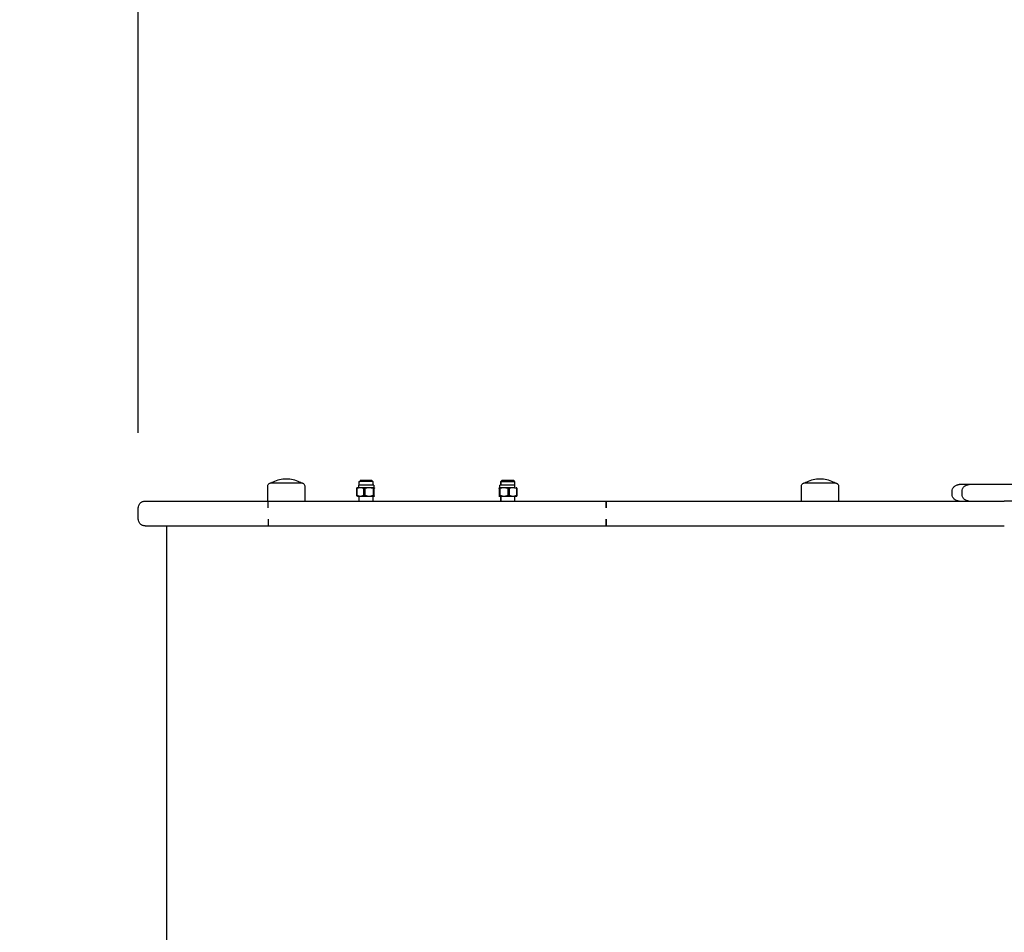
# Model space of a CAD drawing. Units: millimetres. Extents: x -5 to 14.3, y 1.9 to 19.6.
# Drawn here: x 4.2 to 4.9, y 6 to 6.7 of the extents above; entities that cross this region are included whole.
import ezdxf

# ---------------------------------------------------------------- set-up
doc = ezdxf.new("R2010")
doc.units = ezdxf.units.MM
doc.layers.add('DIASTASEIS', color=253, linetype='Continuous', lineweight=5)
doc.layers.add('Make2D$Visible$Curves', color=7, linetype='Continuous', true_color=0x000000)
doc.styles.get("Standard").update_dxf_attribs({"font": 'ARIALN.TTF'})
doc.dimstyles.new('STANDARD_ACAD', dxfattribs={"dimtxt": 0.18, "dimasz": 0.15, "dimexe": 0.18, "dimexo": 0.0625, "dimgap": 0.09, "dimtad": 0, "dimtih": 1, "dimtoh": 1, "dimzin": 0, "dimdsep": 46, "dimtxsty": 'Standard', "dimblk": 'OBLIQUE', "dimcen": 0.09, "dimadec": 0, "dimazin": 0, "dimtfac": 1, "dimtofl": 0, "dimtmove": 0, "dimatfit": 3, "dimfxl": 1, "dimtolj": 1, "dimtzin": 0, "dimarcsym": 0})

# ---------------------------------------------------------------- blocks, each defined once
blk = doc.blocks.new('_Oblique')
at = {"color": 0, "linetype": 'ByBlock', "lineweight": -2, "transparency": 16777216}
blk.add_line((-0.5, -0.5), (0.5, 0.5), dxfattribs=at)
blk = doc.blocks.new('*D11')
at = {"layer": 'Defpoints', "color": 0}
for p in [(9.07861, 9.45086), (1.60854, 3.92443), (10.26297, 3.92443)]:
    blk.add_point(p, dxfattribs=at)
at = {"layer": 'DIASTASEIS', "color": 0, "lineweight": -2}
for p, q in [((9.01611, 9.45086), (1.42854, 9.45086)), ((1.60854, 9.45086), (1.60854, 6.86955)), ((1.60854, 3.92443), (1.60854, 6.50574)), ((10.20047, 3.92443), (1.42854, 3.92443))]:
    blk.add_line(p, q, dxfattribs=at)
at = {"layer": 'DIASTASEIS', "color": 0, "linetype": 'ByBlock', "lineweight": -2, "xscale": 0.15, "yscale": 0.15, "zscale": 0.15}
for p, rotation in [((1.60854, 9.45086), 90), ((1.60854, 3.92443), 270)]:
    blk.add_blockref('_Oblique', p, dxfattribs=dict(at, rotation=rotation))
at = {"layer": 'DIASTASEIS', "color": 0, "insert": (1.60854, 6.68765), "char_height": 0.18, "attachment_point": 5}
blk.add_mtext('\\A1;\\A1;5.50', dxfattribs=at)
blk = doc.blocks.new('*D12')
at = {"layer": 'Defpoints', "color": 0}
for p in [(12.73144, 11.40877), (12.73144, 6.43147), (4.27346, 6.34346)]:
    blk.add_point(p, dxfattribs=at)
at = {"layer": 'DIASTASEIS', "color": 0, "lineweight": -2}
for p, q in [((4.27346, 6.40596), (4.27346, 11.58877)), ((12.73144, 6.49397), (12.73144, 11.58877)), ((4.27346, 11.40877), (8.22097, 11.40877)), ((12.73144, 11.40877), (8.78393, 11.40877))]:
    blk.add_line(p, q, dxfattribs=at)
at = {"layer": 'DIASTASEIS', "color": 0, "linetype": 'ByBlock', "lineweight": -2, "xscale": 0.15, "yscale": 0.15, "zscale": 0.15, "rotation": 180}
blk.add_blockref('_Oblique', (4.27346, 11.40877), dxfattribs=at)
at = {"layer": 'DIASTASEIS', "color": 0, "linetype": 'ByBlock', "lineweight": -2, "xscale": 0.15, "yscale": 0.15, "zscale": 0.15}
blk.add_blockref('_Oblique', (12.73144, 11.40877), dxfattribs=at)
at = {"layer": 'DIASTASEIS', "color": 0, "insert": (8.50245, 11.40877), "char_height": 0.18, "attachment_point": 5}
blk.add_mtext('\\A1;\\A1;8.50', dxfattribs=at)
blk = doc.blocks.new('*D15')
at = {"layer": 'Defpoints', "color": 0}
for p in [(14.23144, 12.3623), (2.27346, 6.05346), (14.23144, 6.05346)]:
    blk.add_point(p, dxfattribs=at)
at = {"layer": 'DIASTASEIS', "color": 0, "lineweight": -2}
for p, q in [((2.27346, 6.11596), (2.27346, 12.5423)), ((14.23144, 6.11596), (14.23144, 12.5423)), ((2.27346, 12.3623), (7.92057, 12.3623)), ((14.23144, 12.3623), (8.58433, 12.3623))]:
    blk.add_line(p, q, dxfattribs=at)
at = {"layer": 'DIASTASEIS', "color": 0, "linetype": 'ByBlock', "lineweight": -2, "xscale": 0.15, "yscale": 0.15, "zscale": 0.15, "rotation": 180}
blk.add_blockref('_Oblique', (2.27346, 12.3623), dxfattribs=at)
at = {"layer": 'DIASTASEIS', "color": 0, "linetype": 'ByBlock', "lineweight": -2, "xscale": 0.15, "yscale": 0.15, "zscale": 0.15}
blk.add_blockref('_Oblique', (14.23144, 12.3623), dxfattribs=at)
at = {"layer": 'DIASTASEIS', "color": 0, "insert": (8.25245, 12.3623), "char_height": 0.18, "attachment_point": 5}
blk.add_mtext('\\A1;\\A1;12.00', dxfattribs=at)
blk = doc.blocks.new('*D16')
at = {"layer": 'Defpoints', "color": 0}
for p in [(9.66559, 10.93883), (0.7995, 1.92623), (10.55697, 1.92623)]:
    blk.add_point(p, dxfattribs=at)
at = {"layer": 'DIASTASEIS', "color": 0, "lineweight": -2}
for p, q in [((9.60309, 10.93883), (0.6195, 10.93883)), ((0.7995, 10.93883), (0.7995, 6.61443)), ((0.7995, 1.92623), (0.7995, 6.25063)), ((10.49447, 1.92623), (0.6195, 1.92623))]:
    blk.add_line(p, q, dxfattribs=at)
at = {"layer": 'DIASTASEIS', "color": 0, "linetype": 'ByBlock', "lineweight": -2, "xscale": 0.15, "yscale": 0.15, "zscale": 0.15}
for p, rotation in [((0.7995, 10.93883), 90), ((0.7995, 1.92623), 270)]:
    blk.add_blockref('_Oblique', p, dxfattribs=dict(at, rotation=rotation))
at = {"layer": 'DIASTASEIS', "color": 0, "insert": (0.7995, 6.43253), "char_height": 0.18, "attachment_point": 5}
blk.add_mtext('\\A1;\\A1;9.00', dxfattribs=at)
blk = doc.blocks.new('KATOPSH_S140A')
at = {"layer": 'Make2D$Visible$Curves', "color": 0, "lineweight": -3}
for points, knots in [([(5.4714, 29.32618), (5.4714, 29.3265), (5.47146, 29.32681), (5.47171, 29.32742), (5.47189, 29.32771), (5.47214, 29.32795), (5.47238, 29.32819), (5.47267, 29.32838), (5.47313, 29.32857), (5.47329, 29.32861), (5.4735, 29.32865), (5.47355, 29.32866), (5.47365, 29.32867), (5.4737, 29.32868), (5.47378, 29.32868), (5.4738, 29.32868), (5.47384, 29.32868), (5.47385, 29.32868), (5.47387, 29.32868), (5.47388, 29.32868), (5.47389, 29.32868), (5.47389, 29.32868), (5.4739, 29.32868), (5.4739, 29.32868), (5.4739, 29.32868), (5.4739, 29.32868), (5.4739, 29.32868)], [0, 0, 0, 0, 0.948423, 0.948423, 1.976198, 1.976198, 1.976198, 3.005855, 3.005855, 3.493227, 3.493227, 3.649603, 3.649603, 3.802685, 3.802685, 3.87749, 3.87749, 3.91489, 3.91489, 3.933592, 3.933592, 3.942943, 3.942943, 3.947618, 3.947618, 3.947618, 3.947618, 3.947618, 3.947618]), ([(5.4739, 29.32868), (5.47443, 29.329), (5.47497, 29.32928), (5.47553, 29.32955), (5.47697, 29.33024), (5.47848, 29.33077), (5.48164, 29.3315), (5.48327, 29.33168), (5.4849, 29.33168)], [22.512547, 22.512547, 22.512547, 22.512547, 24.353256, 24.353256, 24.353256, 29.156429, 29.156429, 34.073209, 34.073209, 34.073209, 34.073209]), ([(5.4849, 29.33168), (5.48654, 29.33168), (5.48817, 29.3315), (5.49133, 29.33077), (5.49284, 29.33024), (5.49428, 29.32955), (5.49484, 29.32928), (5.49538, 29.329), (5.4959, 29.32868)], [34.073209, 34.073209, 34.073209, 34.073209, 38.98999, 38.98999, 43.793163, 43.793163, 43.793163, 45.633871, 45.633871, 45.633871, 45.633871]), ([(5.4959, 29.32868), (5.4959, 29.32868), (5.49591, 29.32868), (5.49591, 29.32868), (5.49591, 29.32868), (5.49592, 29.32868), (5.49592, 29.32868), (5.49593, 29.32868), (5.49594, 29.32868), (5.49595, 29.32868), (5.49597, 29.32868), (5.496, 29.32868), (5.49603, 29.32868), (5.4961, 29.32868), (5.49615, 29.32867), (5.49626, 29.32866), (5.49631, 29.32865), (5.49652, 29.32861), (5.49667, 29.32857), (5.49714, 29.32838), (5.49743, 29.32819), (5.49767, 29.32795), (5.49791, 29.32771), (5.4981, 29.32742), (5.49834, 29.32681), (5.4984, 29.3265), (5.4984, 29.32618)], [0, 0, 0, 0, 0, 0, 0.004675, 0.004675, 0.014025, 0.014025, 0.032725, 0.032725, 0.070124, 0.070124, 0.144928, 0.144928, 0.298011, 0.298011, 0.454387, 0.454387, 0.94176, 0.94176, 1.971421, 1.971421, 1.971421, 2.999195, 2.999195, 3.947618, 3.947618, 3.947618, 3.947618]), ([(5.85892, 29.32618), (5.85892, 29.3265), (5.85898, 29.32681), (5.85922, 29.32742), (5.85941, 29.32771), (5.85965, 29.32795), (5.85989, 29.32819), (5.86018, 29.32838), (5.86065, 29.32857), (5.8608, 29.32861), (5.86101, 29.32865), (5.86107, 29.32866), (5.86117, 29.32867), (5.86122, 29.32868), (5.86129, 29.32868), (5.86132, 29.32868), (5.86136, 29.32868), (5.86137, 29.32868), (5.86139, 29.32868), (5.86139, 29.32868), (5.8614, 29.32868), (5.86141, 29.32868), (5.86141, 29.32868), (5.86142, 29.32868), (5.86142, 29.32868)], [0, 0, 0, 0, 0.948423, 0.948423, 1.976198, 1.976198, 1.976198, 3.008303, 3.008303, 3.496833, 3.496833, 3.653581, 3.653581, 3.807027, 3.807027, 3.882009, 3.882009, 3.919499, 3.919499, 3.938245, 3.938245, 3.947618, 3.947618, 3.947618, 3.947618, 3.947618, 3.947618]), ([(5.86142, 29.32868), (5.86195, 29.329), (5.86249, 29.32928), (5.86304, 29.32955), (5.86448, 29.33024), (5.86599, 29.33077), (5.86915, 29.3315), (5.87078, 29.33168), (5.87242, 29.33168)], [22.512547, 22.512547, 22.512547, 22.512547, 24.353256, 24.353256, 24.353256, 29.156429, 29.156429, 34.073209, 34.073209, 34.073209, 34.073209]), ([(5.87242, 29.33168), (5.87406, 29.33168), (5.87569, 29.3315), (5.87884, 29.33077), (5.88036, 29.33024), (5.8818, 29.32955), (5.88235, 29.32928), (5.88289, 29.329), (5.88342, 29.32868)], [34.073209, 34.073209, 34.073209, 34.073209, 38.98999, 38.98999, 43.793163, 43.793163, 43.793163, 45.633871, 45.633871, 45.633871, 45.633871]), ([(5.88342, 29.32868), (5.88347, 29.32868), (5.88352, 29.32868), (5.88357, 29.32868), (5.88362, 29.32868), (5.88367, 29.32867), (5.88372, 29.32867), (5.88377, 29.32866), (5.88382, 29.32865), (5.88387, 29.32864), (5.88392, 29.32863), (5.88398, 29.32862), (5.88403, 29.32861), (5.88408, 29.32859), (5.88413, 29.32858), (5.88418, 29.32856), (5.88424, 29.32855), (5.88429, 29.32853), (5.88434, 29.32851), (5.88439, 29.32849), (5.88444, 29.32846), (5.88449, 29.32844), (5.88454, 29.32842), (5.88459, 29.32839), (5.88464, 29.32836), (5.88469, 29.32834), (5.88474, 29.32831), (5.88479, 29.32828), (5.88483, 29.32824), (5.88488, 29.32821), (5.88493, 29.32818), (5.88497, 29.32814), (5.88502, 29.32811), (5.88506, 29.32807), (5.8851, 29.32803), (5.88514, 29.32799), (5.88519, 29.32795), (5.88543, 29.32771), (5.88562, 29.32742), (5.88586, 29.32681), (5.88592, 29.3265), (5.88592, 29.32618)], [0, 0, 0, 0, 1, 1, 1, 2, 2, 2, 3, 3, 3, 4, 4, 4, 5, 5, 5, 6, 6, 6, 7, 7, 7, 8, 8, 8, 9, 9, 9, 10, 10, 10, 11, 11, 11, 12, 12, 12, 13.027774, 13.027774, 13.976198, 13.976198, 13.976198, 13.976198]), ([(5.9684, 29.32248), (5.9684, 29.32311), (5.96851, 29.32374), (5.969, 29.32496), (5.96938, 29.32554), (5.96986, 29.32602), (5.97034, 29.3265), (5.97092, 29.32688), (5.97186, 29.32725), (5.97217, 29.32734), (5.97259, 29.32742), (5.97269, 29.32744), (5.97289, 29.32746), (5.973, 29.32747), (5.97315, 29.32748), (5.9732, 29.32748), (5.97327, 29.32748), (5.9733, 29.32748), (5.97333, 29.32748), (5.97335, 29.32748), (5.97336, 29.32748), (5.97337, 29.32748), (5.97338, 29.32748), (5.97339, 29.32748), (5.9734, 29.32748)], [0, 0, 0, 0, 1.896846, 1.896846, 3.952395, 3.952395, 3.952395, 6.009271, 6.009271, 6.982861, 6.982861, 7.295242, 7.295242, 7.601044, 7.601044, 7.750475, 7.750475, 7.825189, 7.825189, 7.862547, 7.862547, 7.881227, 7.881227, 7.895236, 7.895236, 7.895236, 7.895236]), ([(5.97562, 29.32248), (5.97562, 29.32311), (5.97574, 29.32374), (5.97622, 29.32496), (5.9766, 29.32554), (5.97708, 29.32602), (5.97757, 29.3265), (5.97814, 29.32688), (5.97908, 29.32725), (5.97939, 29.32734), (5.97981, 29.32742), (5.97991, 29.32744), (5.98012, 29.32746), (5.98022, 29.32747), (5.98037, 29.32748), (5.98042, 29.32748), (5.98049, 29.32748), (5.98052, 29.32748), (5.98056, 29.32748), (5.98057, 29.32748), (5.98059, 29.32748), (5.98059, 29.32748), (5.9806, 29.32748), (5.98061, 29.32748), (5.98061, 29.32748), (5.98061, 29.32748), (5.98061, 29.32748), (5.98062, 29.32748), (5.98062, 29.32748)], [0, 0, 0, 0, 1.896846, 1.896846, 3.952395, 3.952395, 3.952395, 6.009271, 6.009271, 6.982861, 6.982861, 7.295242, 7.295242, 7.601044, 7.601044, 7.750476, 7.750476, 7.825189, 7.825189, 7.862547, 7.862547, 7.881227, 7.881227, 7.890566, 7.890566, 7.892123, 7.89368, 7.895236, 7.895236, 7.895236, 7.895236]), ([(5.54796, 29.3247), (5.54768, 29.32477), (5.54739, 29.32484), (5.54681, 29.32495), (5.54652, 29.325), (5.54623, 29.32503)], [0, 0, 0, 0, 0.938928, 0.938928, 1.877857, 1.877857, 1.877857, 1.877857]), ([(5.64583, 29.3247), (5.64555, 29.32477), (5.64528, 29.32484), (5.64472, 29.32495), (5.64443, 29.325), (5.64415, 29.32503)], [0, 0, 0, 0, 0.938928, 0.938928, 1.877857, 1.877857, 1.877857, 1.877857]), ([(5.9734, 29.31548), (5.9734, 29.31548), (5.97339, 29.31548), (5.97338, 29.31548), (5.97338, 29.31548), (5.97337, 29.31548), (5.97336, 29.31548), (5.97335, 29.31548), (5.97333, 29.31548), (5.9733, 29.31549), (5.97327, 29.31549), (5.9732, 29.31549), (5.97315, 29.31549), (5.973, 29.3155), (5.97289, 29.31551), (5.97269, 29.31553), (5.97259, 29.31555), (5.97217, 29.31563), (5.97186, 29.31572), (5.97092, 29.31609), (5.97034, 29.31647), (5.96986, 29.31695), (5.96938, 29.31743), (5.969, 29.31801), (5.96851, 29.31923), (5.9684, 29.31985), (5.9684, 29.32048)], [0, 0, 0, 0, 0.00002, 0.00002, 0.00937, 0.00937, 0.028069, 0.028069, 0.065469, 0.065469, 0.140267, 0.140267, 0.289875, 0.289875, 0.596039, 0.596039, 0.90879, 0.90879, 1.883531, 1.883531, 3.942841, 3.942841, 3.942841, 5.99839, 5.99839, 7.895236, 7.895236, 7.895236, 7.895236]), ([(5.98062, 29.31548), (5.98062, 29.31548), (5.9806, 29.31548), (5.98059, 29.31548), (5.98059, 29.31548), (5.98057, 29.31548), (5.98056, 29.31548), (5.98052, 29.31549), (5.98049, 29.31549), (5.98042, 29.31549), (5.98037, 29.31549), (5.98022, 29.3155), (5.98012, 29.31551), (5.97991, 29.31553), (5.97981, 29.31555), (5.97939, 29.31563), (5.97908, 29.31572), (5.97814, 29.31609), (5.97757, 29.31647), (5.97708, 29.31695), (5.9766, 29.31743), (5.97622, 29.31801), (5.97574, 29.31923), (5.97562, 29.31985), (5.97562, 29.32048)], [0, 0, 0, 0, 0.000001, 0.000001, 0.018745, 0.018745, 0.056234, 0.056234, 0.13121, 0.13121, 0.281175, 0.281175, 0.588068, 0.588068, 0.901563, 0.901563, 1.878626, 1.878626, 3.942841, 3.942841, 3.942841, 5.99839, 5.99839, 7.895236, 7.895236, 7.895236, 7.895236]), ([(5.37739, 29.31048), (5.37739, 29.31111), (5.37751, 29.31174), (5.378, 29.31296), (5.37837, 29.31354), (5.37886, 29.31402), (5.37934, 29.3145), (5.37992, 29.31488), (5.38085, 29.31525), (5.38116, 29.31534), (5.38159, 29.31542), (5.38169, 29.31544), (5.38189, 29.31546), (5.38199, 29.31547), (5.38214, 29.31548), (5.38219, 29.31548), (5.38227, 29.31548), (5.38229, 29.31548), (5.38233, 29.31548), (5.38234, 29.31548), (5.38236, 29.31548), (5.38237, 29.31548), (5.38238, 29.31548), (5.38239, 29.31548), (5.38239, 29.31548)], [0, 0, 0, 0, 1.896846, 1.896846, 3.952395, 3.952395, 3.952395, 6.009271, 6.009271, 6.982861, 6.982861, 7.295242, 7.295242, 7.601044, 7.601044, 7.750475, 7.750475, 7.825189, 7.825189, 7.862547, 7.862547, 7.881227, 7.881227, 7.895236, 7.895236, 7.895236, 7.895236]), ([(5.47172, 29.31048), (5.47172, 29.31063), (5.47172, 29.31078), (5.47172, 29.31109), (5.47172, 29.31124), (5.47172, 29.31155), (5.47172, 29.3117), (5.47172, 29.31194), (5.47172, 29.31202), (5.47172, 29.31217), (5.47173, 29.31225), (5.47173, 29.3124), (5.47173, 29.31248), (5.47173, 29.31263), (5.47173, 29.31271), (5.47173, 29.31286), (5.47173, 29.31293), (5.47173, 29.31308), (5.47173, 29.31315), (5.47173, 29.31329), (5.47173, 29.31336), (5.47173, 29.3135), (5.47173, 29.31357), (5.47173, 29.3137), (5.47173, 29.31377), (5.47173, 29.3139), (5.47173, 29.31396), (5.47173, 29.31408), (5.47173, 29.31414), (5.47174, 29.31426), (5.47174, 29.31431), (5.47174, 29.31442), (5.47174, 29.31447), (5.47174, 29.31457), (5.47174, 29.31462), (5.47174, 29.31472), (5.47174, 29.31476), (5.47174, 29.31485), (5.47174, 29.31489), (5.47174, 29.31496), (5.47174, 29.315), (5.47174, 29.31507), (5.47175, 29.3151), (5.47175, 29.31516), (5.47175, 29.31519), (5.47175, 29.31524), (5.47175, 29.31527), (5.47175, 29.31534), (5.47175, 29.31537), (5.47175, 29.31543), (5.47176, 29.31545), (5.47176, 29.31548), (5.47176, 29.31548), (5.47176, 29.31548)], [0, 0, 0, 0, 0.490247, 0.490247, 0.980494, 0.980494, 1.470741, 1.470741, 1.715865, 1.715865, 1.960989, 1.960989, 2.206112, 2.206112, 2.451236, 2.451236, 2.696359, 2.696359, 2.941483, 2.941483, 3.186607, 3.186607, 3.43173, 3.43173, 3.676854, 3.676854, 3.921977, 3.921977, 4.167101, 4.167101, 4.412224, 4.412224, 4.657348, 4.657348, 4.902472, 4.902472, 5.147595, 5.147595, 5.392719, 5.392719, 5.637842, 5.637842, 5.882966, 5.882966, 6.128089, 6.128089, 6.373213, 6.373213, 6.86346, 6.86346, 7.353707, 7.353707, 7.843954, 7.843954, 7.843954, 7.843954]), ([(5.71719, 29.31048), (5.71719, 29.31075), (5.71719, 29.31131), (5.71719, 29.31214), (5.71719, 29.31295), (5.7172, 29.3137), (5.7172, 29.31435), (5.71721, 29.31487), (5.71721, 29.31523), (5.71722, 29.31544), (5.71722, 29.31548), (5.71722, 29.31548)], [0, 0, 0, 0, 0.809438, 1.663253, 2.551853, 3.462713, 4.381242, 5.292102, 6.180702, 7.034517, 7.843954, 7.843954, 7.843954, 7.843954]), ([(5.71722, 29.31548), (5.71722, 29.31548), (5.71722, 29.31548), (5.71722, 29.31545), (5.71722, 29.31543), (5.71722, 29.31537), (5.71721, 29.31534), (5.71721, 29.31527), (5.71721, 29.31524), (5.71721, 29.31519), (5.71721, 29.31516), (5.71721, 29.3151), (5.71721, 29.31507), (5.71721, 29.315), (5.71721, 29.31496), (5.71721, 29.31489), (5.71721, 29.31485), (5.71721, 29.31476), (5.7172, 29.31472), (5.7172, 29.31462), (5.7172, 29.31457), (5.7172, 29.31447), (5.7172, 29.31442), (5.7172, 29.31431), (5.7172, 29.31426), (5.7172, 29.31414), (5.7172, 29.31408), (5.7172, 29.31396), (5.7172, 29.3139), (5.7172, 29.31377), (5.7172, 29.3137), (5.7172, 29.31357), (5.7172, 29.3135), (5.71719, 29.31336), (5.71719, 29.31329), (5.71719, 29.31315), (5.71719, 29.31308), (5.71719, 29.31293), (5.71719, 29.31286), (5.71719, 29.31271), (5.71719, 29.31263), (5.71719, 29.31248), (5.71719, 29.3124), (5.71719, 29.31225), (5.71719, 29.31217), (5.71719, 29.31202), (5.71719, 29.31194), (5.71719, 29.3117), (5.71719, 29.31155), (5.71719, 29.31124), (5.71719, 29.31109), (5.71719, 29.31078), (5.71719, 29.31063), (5.71719, 29.31048)], [-7.843954, -7.843954, -7.843954, -7.843954, -7.353707, -7.353707, -6.863459, -6.863459, -6.373212, -6.373212, -6.128089, -6.128089, -5.882965, -5.882965, -5.637842, -5.637842, -5.392718, -5.392718, -5.147595, -5.147595, -4.902471, -4.902471, -4.657348, -4.657348, -4.412224, -4.412224, -4.1671, -4.1671, -3.921977, -3.921977, -3.676853, -3.676853, -3.43173, -3.43173, -3.186606, -3.186606, -2.941483, -2.941483, -2.696359, -2.696359, -2.451236, -2.451236, -2.206112, -2.206112, -1.960988, -1.960988, -1.715865, -1.715865, -1.470741, -1.470741, -0.980494, -0.980494, -0.490247, -0.490247, 0, 0, 0, 0]), ([(5.38239, 29.29748), (5.38239, 29.29748), (5.38237, 29.29748), (5.38237, 29.29748), (5.38236, 29.29748), (5.38234, 29.29748), (5.38233, 29.29748), (5.38229, 29.29749), (5.38227, 29.29749), (5.38219, 29.29749), (5.38214, 29.29749), (5.38199, 29.2975), (5.38189, 29.29751), (5.38169, 29.29753), (5.38159, 29.29755), (5.38116, 29.29763), (5.38085, 29.29772), (5.37992, 29.29809), (5.37934, 29.29847), (5.37886, 29.29895), (5.37837, 29.29943), (5.378, 29.30001), (5.37751, 29.30123), (5.37739, 29.30185), (5.37739, 29.30248)], [0, 0, 0, 0, 0.000001, 0.000001, 0.018745, 0.018745, 0.056234, 0.056234, 0.13121, 0.13121, 0.281174, 0.281174, 0.588068, 0.588068, 0.901563, 0.901563, 1.878626, 1.878626, 3.942841, 3.942841, 3.942841, 5.99839, 5.99839, 7.895236, 7.895236, 7.895236, 7.895236]), ([(5.47172, 29.30248), (5.47172, 29.30234), (5.47172, 29.30219), (5.47172, 29.30188), (5.47172, 29.30173), (5.47172, 29.30142), (5.47172, 29.30126), (5.47172, 29.30103), (5.47172, 29.30095), (5.47172, 29.3008), (5.47173, 29.30072), (5.47173, 29.30057), (5.47173, 29.30049), (5.47173, 29.30034), (5.47173, 29.30026), (5.47173, 29.30011), (5.47173, 29.30004), (5.47173, 29.29989), (5.47173, 29.29982), (5.47173, 29.29968), (5.47173, 29.29961), (5.47173, 29.29947), (5.47173, 29.2994), (5.47173, 29.29927), (5.47173, 29.2992), (5.47173, 29.29907), (5.47173, 29.29901), (5.47173, 29.29889), (5.47173, 29.29883), (5.47174, 29.29871), (5.47174, 29.29866), (5.47174, 29.29855), (5.47174, 29.2985), (5.47174, 29.29839), (5.47174, 29.29835), (5.47174, 29.29825), (5.47174, 29.29821), (5.47174, 29.29812), (5.47174, 29.29808), (5.47174, 29.298), (5.47174, 29.29797), (5.47174, 29.2979), (5.47175, 29.29787), (5.47175, 29.2978), (5.47175, 29.29778), (5.47175, 29.29772), (5.47175, 29.2977), (5.47175, 29.29763), (5.47175, 29.2976), (5.47175, 29.29756), (5.47175, 29.29756), (5.47175, 29.29755)], [0, 0, 0, 0, 0.490247, 0.490247, 0.980494, 0.980494, 1.470741, 1.470741, 1.715865, 1.715865, 1.960989, 1.960989, 2.206112, 2.206112, 2.451236, 2.451236, 2.696359, 2.696359, 2.941483, 2.941483, 3.186607, 3.186607, 3.43173, 3.43173, 3.676854, 3.676854, 3.921977, 3.921977, 4.167101, 4.167101, 4.412224, 4.412224, 4.657348, 4.657348, 4.902472, 4.902472, 5.147595, 5.147595, 5.392719, 5.392719, 5.637842, 5.637842, 5.882966, 5.882966, 6.128089, 6.128089, 6.373213, 6.373213, 6.86346, 6.86346, 6.97238, 6.97238, 6.97238, 6.97238]), ([(5.71719, 29.30248), (5.71719, 29.30221), (5.71719, 29.30166), (5.71719, 29.30083), (5.71719, 29.30002), (5.7172, 29.29927), (5.7172, 29.29862), (5.71721, 29.2981), (5.71721, 29.29774), (5.71722, 29.29753), (5.71722, 29.29748), (5.71722, 29.29748)], [0, 0, 0, 0, 0.809438, 1.663253, 2.551853, 3.462713, 4.381242, 5.292102, 6.180702, 7.034517, 7.843954, 7.843954, 7.843954, 7.843954]), ([(5.71722, 29.29748), (5.71722, 29.29748), (5.71722, 29.29749), (5.71722, 29.29752), (5.71722, 29.29754), (5.71722, 29.2976), (5.71721, 29.29763), (5.71721, 29.2977), (5.71721, 29.29772), (5.71721, 29.29778), (5.71721, 29.2978), (5.71721, 29.29787), (5.71721, 29.2979), (5.71721, 29.29797), (5.71721, 29.298), (5.71721, 29.29808), (5.71721, 29.29812), (5.71721, 29.29821), (5.7172, 29.29825), (5.7172, 29.29835), (5.7172, 29.29839), (5.7172, 29.2985), (5.7172, 29.29855), (5.7172, 29.29866), (5.7172, 29.29871), (5.7172, 29.29883), (5.7172, 29.29889), (5.7172, 29.29901), (5.7172, 29.29907), (5.7172, 29.2992), (5.7172, 29.29927), (5.7172, 29.2994), (5.7172, 29.29947), (5.71719, 29.29961), (5.71719, 29.29968), (5.71719, 29.29982), (5.71719, 29.29989), (5.71719, 29.30004), (5.71719, 29.30011), (5.71719, 29.30026), (5.71719, 29.30034), (5.71719, 29.30049), (5.71719, 29.30057), (5.71719, 29.30072), (5.71719, 29.3008), (5.71719, 29.30095), (5.71719, 29.30103), (5.71719, 29.30126), (5.71719, 29.30142), (5.71719, 29.30173), (5.71719, 29.30188), (5.71719, 29.30219), (5.71719, 29.30234), (5.71719, 29.30248)], [-7.843954, -7.843954, -7.843954, -7.843954, -7.353707, -7.353707, -6.863459, -6.863459, -6.373212, -6.373212, -6.128089, -6.128089, -5.882965, -5.882965, -5.637842, -5.637842, -5.392718, -5.392718, -5.147595, -5.147595, -4.902471, -4.902471, -4.657348, -4.657348, -4.412224, -4.412224, -4.1671, -4.1671, -3.921977, -3.921977, -3.676853, -3.676853, -3.43173, -3.43173, -3.186606, -3.186606, -2.941483, -2.941483, -2.696359, -2.696359, -2.451236, -2.451236, -2.206112, -2.206112, -1.960988, -1.960988, -1.715865, -1.715865, -1.470741, -1.470741, -0.980494, -0.980494, -0.490247, -0.490247, 0, 0, 0, 0]), ([(5.47175, 29.29755), (5.47175, 29.29753), (5.47176, 29.29752), (5.47176, 29.29749), (5.47176, 29.29748), (5.47176, 29.29748)], [6.9724118, 6.9724118, 6.9724118, 6.9724118, 7.3537073, 7.3537073, 7.8439545, 7.8439545, 7.8439545, 7.8439545])]:
    blk.add_open_spline(points, degree=3, knots=knots, dxfattribs=at)
for points, weights in [([(5.4739, 29.32868), (5.4739, 29.32868), (5.47912, 29.32868)], [1, 0.873559933275, 1]), ([(5.5378, 29.32966), (5.5378, 29.32966), (5.53826, 29.32966)], [1, 0.976690509567, 1]), ([(5.53901, 29.33048), (5.53863, 29.33048), (5.53863, 29.33048)], [1, 0.976690509567, 1]), ([(5.86142, 29.32868), (5.86142, 29.32868), (5.86663, 29.32868)], [1, 0.873559933275, 1]), ([(5.9775, 29.32748), (5.9734, 29.32748), (5.9734, 29.32748)], [1, 0.925955890761, 1]), ([(5.98062, 29.32748), (5.97933, 29.32748), (5.9775, 29.32748)], [0.966892758423, 0.975016816685, 1]), ([(5.99114, 29.32748), (5.98062, 29.32748), (5.98062, 29.32748)], [1, 0.796666437172, 1]), ([(6.00558, 29.32748), (6.00383, 29.32748), (5.99114, 29.32748)], [1, 0.835096414884, 1]), ([(5.5363, 29.3247), (5.53605, 29.3247), (5.53588, 29.3247)], [1, 0.99664680657, 1]), ([(5.53772, 29.32503), (5.53624, 29.32503), (5.53619, 29.32503)], [1, 0.943743623407, 1]), ([(5.54393, 29.32503), (5.54165, 29.32503), (5.53962, 29.32503)], [1, 0.943743623407, 1]), ([(5.5422, 29.3247), (5.54161, 29.3247), (5.54104, 29.3247)], [1, 0.99664680657, 1]), ([(5.54901, 29.32503), (5.54821, 29.32503), (5.54623, 29.32503)], [1, 0.943743623407, 1]), ([(5.54871, 29.3247), (5.54837, 29.3247), (5.54796, 29.3247)], [1, 0.99664680657, 1]), ([(5.64192, 29.32503), (5.64002, 29.32503), (5.63938, 29.32503)], [1, 0.943743623407, 1]), ([(5.64024, 29.3247), (5.63985, 29.3247), (5.63955, 29.3247)], [1, 0.99664680657, 1]), ([(5.6485, 29.32503), (5.6464, 29.32503), (5.64415, 29.32503)], [1, 0.943743623407, 1]), ([(5.647, 29.3247), (5.64642, 29.3247), (5.64583, 29.3247)], [1, 0.99664680657, 1]), ([(5.6505, 29.32503), (5.65077, 29.32503), (5.65096, 29.32503)], [0.950628180466, 0.971696025216, 1]), ([(5.65232, 29.32503), (5.65221, 29.32503), (5.65175, 29.32503)], [1, 0.985835590605, 1]), ([(5.65227, 29.3247), (5.65239, 29.3247), (5.65249, 29.3247)], [1, 0.999161349976, 1]), ([(5.38239, 29.31548), (5.38239, 29.31548), (5.47176, 29.31548)], [1, 0.709589023963, 1]), ([(5.53607, 29.31942), (5.53597, 29.31942), (5.53588, 29.31942)], [1, 0.999161349976, 1]), ([(5.53607, 29.31942), (5.53617, 29.31942), (5.5363, 29.31942)], [1, 0.999161349976, 1]), ([(5.53661, 29.31908), (5.537, 29.31908), (5.53772, 29.31908)], [1, 0.985835590605, 1]), ([(5.53962, 29.31908), (5.54165, 29.31908), (5.54393, 29.31908)], [1, 0.943743623407, 1]), ([(5.54104, 29.31942), (5.54161, 29.31942), (5.5422, 29.31942)], [1, 0.99664680657, 1]), ([(5.54623, 29.31908), (5.54821, 29.31908), (5.54901, 29.31908)], [1, 0.943743623407, 1]), ([(5.54796, 29.31942), (5.54837, 29.31942), (5.54871, 29.31942)], [1, 0.99664680657, 1]), ([(5.63938, 29.31908), (5.64002, 29.31908), (5.64192, 29.31908)], [1, 0.943743623407, 1]), ([(5.63955, 29.31942), (5.63985, 29.31942), (5.64024, 29.31942)], [1, 0.99664680657, 1]), ([(5.64415, 29.31908), (5.6464, 29.31908), (5.6485, 29.31908)], [1, 0.943743623407, 1]), ([(5.64583, 29.31942), (5.64642, 29.31942), (5.647, 29.31942)], [1, 0.99664680657, 1]), ([(5.6505, 29.31908), (5.65211, 29.31908), (5.65232, 29.31908)], [1, 0.943743623407, 1]), ([(5.652, 29.31942), (5.65215, 29.31942), (5.65227, 29.31942)], [1, 0.999161349976, 1]), ([(5.65227, 29.31942), (5.65239, 29.31942), (5.65249, 29.31942)], [1, 0.999161349976, 1]), ([(5.71722, 29.31548), (5.8736, 29.31548), (6.00626, 29.31548)], [1, 0.962213351265, 1]), ([(5.38239, 29.29748), (5.38239, 29.29748), (5.47176, 29.29748)], [1, 0.709589023963, 1]), ([(5.71722, 29.29748), (5.8736, 29.29748), (6.00626, 29.29748)], [1, 0.962213351265, 1])]:
    blk.add_rational_spline(points, weights, degree=2, dxfattribs=at)
for points, weights, knots in [([(5.47912, 29.32868), (5.48847, 29.32868), (5.49426, 29.32868), (5.4959, 29.32868), (5.4959, 29.32868)], [1, 0.707106781187, 1, 0.894617255525, 0.865067764398], [-34.557519, -34.557519, -34.557519, -17.27876, -17.27876, -11.061876, -11.061876, -11.061876]), ([(5.5478, 29.32966), (5.5478, 29.32966), (5.54388, 29.32966), (5.53995, 29.32966), (5.53826, 29.32966)], [1, 0.779311359462, 1, 0.779311359462, 1], [2.163359, 2.163359, 2.163359, 8.935661, 8.935661, 15.707963, 15.707963, 15.707963]), ([(5.54697, 29.33048), (5.54697, 29.33048), (5.54455, 29.33048), (5.54076, 29.33048), (5.53901, 29.33048)], [0.880662668529, 0.790544963878, 1, 0.707106781187, 1], [1.866894, 1.866894, 1.866894, 6.553362, 6.553362, 13.106725, 13.106725, 13.106725]), ([(5.64073, 29.32966), (5.64073, 29.32966), (5.64564, 29.32966), (5.65055, 29.32966), (5.65073, 29.32966)], [1, 0.71325044745, 1, 0.71325044745, 1], [0.174533, 0.174533, 0.174533, 7.941248, 7.941248, 15.707963, 15.707963, 15.707963]), ([(5.6499, 29.33048), (5.64976, 29.33048), (5.64566, 29.33048), (5.64156, 29.33048), (5.64156, 29.33048)], [1, 0.71325044745, 1, 0.71325044745, 1], [0, 0, 0, 6.480547, 6.480547, 12.961094, 12.961094, 12.961094]), ([(5.86663, 29.32868), (5.87598, 29.32868), (5.88177, 29.32868), (5.88342, 29.32868), (5.88342, 29.32868)], [1, 0.707106781187, 1, 0.894617255525, 0.865067764398], [-34.557519, -34.557519, -34.557519, -17.27876, -17.27876, -11.061876, -11.061876, -11.061876]), ([(6.02343, 29.32748), (6.01717, 29.32748), (6.0118, 29.32748), (6.00644, 29.32748), (6.00558, 29.32748)], [1, 0.912212668308, 1, 0.912212668308, 1], [0, 0, 0, 12.161699, 12.161699, 24.323398, 24.323398, 24.323398]), ([(5.54856, 29.32708), (5.54856, 29.32708), (5.54383, 29.32708), (5.5391, 29.32708), (5.53741, 29.32708)], [1, 0.767508388671, 1, 0.767508388671, 1], [2.060689, 2.060689, 2.060689, 10.067275, 10.067275, 18.073861, 18.073861, 18.073861]), ([(5.65096, 29.32708), (5.64904, 29.32708), (5.64451, 29.32708), (5.63998, 29.32708), (5.63998, 29.32708)], [1, 0.778579161827, 1, 0.778579161827, 1], [0, 0, 0, 7.805766, 7.805766, 15.611531, 15.611531, 15.611531]), ([(6.01511, 29.31548), (6.01335, 29.31548), (6.0118, 29.31548), (6.00783, 29.31548), (6.00626, 29.31548)], [0.962582498373, 0.972966422771, 1, 0.933544997386, 0.96770285741], [8.416577, 8.416577, 8.416577, 12.161699, 12.161699, 21.368104, 21.368104, 21.368104])]:
    blk.add_rational_spline(points, weights, degree=2, knots=knots, dxfattribs=at)
for points, degree in [([(5.5378, 29.32966), (5.53808, 29.32993), (5.53835, 29.33021), (5.53863, 29.33048)], 3), ([(5.5378, 29.32708), (5.5378, 29.32837), (5.5378, 29.32966)], 2), ([(5.54697, 29.33048), (5.54725, 29.33021), (5.54753, 29.32993), (5.5478, 29.32966)], 3), ([(5.5478, 29.32966), (5.5478, 29.32837), (5.5478, 29.32708)], 2), ([(5.64156, 29.33048), (5.64115, 29.33007), (5.64073, 29.32966)], 2), ([(5.64073, 29.32966), (5.64101, 29.32993), (5.64128, 29.33021), (5.64156, 29.33048)], 3), ([(5.64073, 29.32966), (5.64073, 29.32837), (5.64073, 29.32708)], 2), ([(5.64073, 29.32708), (5.64073, 29.32837), (5.64073, 29.32966)], 2), ([(5.65073, 29.32966), (5.65031, 29.33007), (5.6499, 29.33048)], 2), ([(5.65073, 29.32708), (5.65073, 29.32837), (5.65073, 29.32966)], 2), ([(5.4714, 29.31548), (5.4714, 29.32083), (5.4714, 29.32618)], 2), ([(5.4984, 29.32618), (5.4984, 29.32083), (5.4984, 29.31548)], 2), ([(5.53588, 29.3247), (5.53598, 29.32485), (5.53609, 29.32497), (5.53619, 29.32503)], 3), ([(5.53588, 29.3247), (5.53588, 29.32206), (5.53588, 29.31942)], 2), ([(5.53772, 29.32503), (5.53724, 29.32497), (5.53677, 29.32485), (5.5363, 29.3247)], 3), ([(5.5363, 29.31942), (5.5363, 29.32206), (5.5363, 29.3247)], 2), ([(5.53741, 29.32708), (5.53741, 29.32606), (5.53741, 29.32503)], 2), ([(5.53962, 29.32503), (5.53867, 29.32503), (5.53772, 29.32503)], 2), ([(5.54104, 29.3247), (5.54057, 29.32485), (5.5401, 29.32497), (5.53962, 29.32503)], 3), ([(5.54104, 29.3247), (5.54104, 29.32206), (5.54104, 29.31942)], 2), ([(5.54393, 29.32503), (5.54335, 29.32497), (5.54277, 29.32485), (5.5422, 29.3247)], 3), ([(5.5422, 29.31942), (5.5422, 29.32206), (5.5422, 29.3247)], 2), ([(5.54623, 29.32503), (5.54508, 29.32503), (5.54393, 29.32503)], 2), ([(5.54796, 29.3247), (5.54796, 29.32206), (5.54796, 29.31942)], 2), ([(5.54856, 29.32708), (5.54856, 29.32606), (5.54856, 29.32503)], 2), ([(5.54901, 29.32503), (5.54891, 29.32497), (5.54881, 29.32485), (5.54871, 29.3247)], 3), ([(5.54871, 29.31942), (5.54871, 29.32206), (5.54871, 29.3247)], 2), ([(5.63955, 29.3247), (5.63949, 29.32485), (5.63944, 29.32497), (5.63938, 29.32503)], 3), ([(5.63955, 29.3247), (5.63955, 29.32206), (5.63955, 29.31942)], 2), ([(5.63998, 29.32503), (5.63998, 29.32606), (5.63998, 29.32708)], 2), ([(5.64192, 29.32503), (5.64135, 29.32497), (5.64079, 29.32485), (5.64024, 29.3247)], 3), ([(5.64024, 29.31942), (5.64024, 29.32206), (5.64024, 29.3247)], 2), ([(5.64415, 29.32503), (5.64303, 29.32503), (5.64192, 29.32503)], 2), ([(5.64583, 29.3247), (5.64583, 29.32206), (5.64583, 29.31942)], 2), ([(5.6485, 29.32503), (5.64799, 29.32497), (5.64749, 29.32485), (5.647, 29.3247)], 3), ([(5.647, 29.31942), (5.647, 29.32206), (5.647, 29.3247)], 2), ([(5.6505, 29.32503), (5.6495, 29.32503), (5.6485, 29.32503)], 2), ([(5.652, 29.3247), (5.65151, 29.32485), (5.65101, 29.32497), (5.6505, 29.32503)], 3), ([(5.65073, 29.325), (5.65073, 29.32502), (5.65073, 29.32503)], 2), ([(5.65096, 29.32503), (5.65096, 29.32606), (5.65096, 29.32708)], 2), ([(5.65175, 29.32503), (5.65201, 29.32487), (5.65227, 29.3247)], 2), ([(5.652, 29.3247), (5.652, 29.32206), (5.652, 29.31942)], 2), ([(5.65227, 29.3247), (5.65227, 29.32206), (5.65227, 29.31942)], 2), ([(5.65249, 29.3247), (5.65243, 29.32485), (5.65238, 29.32497), (5.65232, 29.32503)], 3), ([(5.65249, 29.31942), (5.65249, 29.32206), (5.65249, 29.3247)], 2), ([(5.85892, 29.31548), (5.85892, 29.32083), (5.85892, 29.32618)], 2), ([(5.88592, 29.32618), (5.88592, 29.32083), (5.88592, 29.31548)], 2), ([(5.9684, 29.32048), (5.9684, 29.32148), (5.9684, 29.32248)], 2), ([(5.97562, 29.32048), (5.97562, 29.32148), (5.97562, 29.32248)], 2), ([(5.47176, 29.31548), (5.47176, 29.31548), (5.47176, 29.31546), (5.47175, 29.31542)], 3), ([(5.47176, 29.31548), (5.59449, 29.31548), (5.71722, 29.31548)], 2), ([(5.53661, 29.31908), (5.53634, 29.31925), (5.53607, 29.31942)], 2), ([(5.53772, 29.31908), (5.53724, 29.31915), (5.53677, 29.31927), (5.5363, 29.31942)], 3), ([(5.53772, 29.31908), (5.53867, 29.31908), (5.53962, 29.31908)], 2), ([(5.5378, 29.31548), (5.5378, 29.31728), (5.5378, 29.31908)], 2), ([(5.54104, 29.31942), (5.54057, 29.31927), (5.5401, 29.31915), (5.53962, 29.31908)], 3), ([(5.54393, 29.31908), (5.54335, 29.31915), (5.54277, 29.31927), (5.5422, 29.31942)], 3), ([(5.54393, 29.31908), (5.54508, 29.31908), (5.54623, 29.31908)], 2), ([(5.54796, 29.31942), (5.54739, 29.31927), (5.54682, 29.31915), (5.54623, 29.31908)], 3), ([(5.5478, 29.31908), (5.5478, 29.31728), (5.5478, 29.31548)], 2), ([(5.54901, 29.31908), (5.54891, 29.31915), (5.54881, 29.31927), (5.54871, 29.31942)], 3), ([(5.63914, 29.31908), (5.63926, 29.31908), (5.63938, 29.31908)], 2), ([(5.63955, 29.31942), (5.63949, 29.31927), (5.63944, 29.31915), (5.63938, 29.31908)], 3), ([(5.64192, 29.31908), (5.64135, 29.31915), (5.64079, 29.31927), (5.64024, 29.31942)], 3), ([(5.64073, 29.31548), (5.64073, 29.31728), (5.64073, 29.31908)], 2), ([(5.64073, 29.31908), (5.64073, 29.31728), (5.64073, 29.31548)], 2), ([(5.64192, 29.31908), (5.64303, 29.31908), (5.64415, 29.31908)], 2), ([(5.64583, 29.31942), (5.64528, 29.31927), (5.64472, 29.31915), (5.64415, 29.31908)], 3), ([(5.6485, 29.31908), (5.64799, 29.31915), (5.64749, 29.31927), (5.647, 29.31942)], 3), ([(5.6485, 29.31908), (5.6495, 29.31908), (5.6505, 29.31908)], 2), ([(5.652, 29.31942), (5.65151, 29.31927), (5.65101, 29.31915), (5.6505, 29.31908)], 3), ([(5.65073, 29.31548), (5.65073, 29.3173), (5.65073, 29.31912)], 2), ([(5.65232, 29.31908), (5.65238, 29.31915), (5.65243, 29.31927), (5.65249, 29.31942)], 3), ([(5.37739, 29.30248), (5.37739, 29.30648), (5.37739, 29.31048)], 2), ([(5.39814, 28.72748), (5.39814, 29.01248), (5.39814, 29.29748)], 2), ([(5.47176, 29.29748), (5.47176, 29.29748), (5.47176, 29.29751), (5.47175, 29.29755)], 3), ([(5.47176, 29.29748), (5.59449, 29.29748), (5.71722, 29.29748)], 2)]:
    blk.add_open_spline(points, degree=degree, dxfattribs=at)
blk = doc.blocks.new('S140A')
blk.add_blockref('KATOPSH_S140A', (-1.10393, -22.95902))

msp = doc.modelspace()

# ---------------------------------------------------------------- block references
msp.add_blockref('S140A', (0, 0))

# ---------------------------------------------------------------- dimensions: what is measured, and where the dimension line sits
at = {"layer": 'DIASTASEIS'}
for base, p1, p2, picture, middle in [((14.23144, 12.3623), (2.27346, 6.05346), (14.23144, 6.05346), '*D15', (8.25245, 12.3623)), ((12.73144, 11.40877), (4.27346, 6.34346), (12.73144, 6.43147), '*D12', (8.50245, 11.40877))]:
    dim = msp.add_linear_dim(base=base, p1=p1, p2=p2, text='\\A1;<>0', dimstyle='STANDARD_ACAD', override={"dimdec": 1, "dimtxsty": 'Standard', "dimtmove": 2}, dxfattribs=at)
    dim.commit()
    dim.dimension.update_dxf_attribs({"geometry": picture, "text_midpoint": middle})
for base, p1, p2, picture, middle in [((0.7995, 1.92623), (9.66559, 10.93883), (10.55697, 1.92623), '*D16', (0.7995, 6.43253)), ((1.60854, 3.92443), (9.07861, 9.45086), (10.26297, 3.92443), '*D11', (1.60854, 6.68765))]:
    dim = msp.add_linear_dim(base=base, p1=p1, p2=p2, angle=90, text='\\A1;<>0', dimstyle='STANDARD_ACAD', override={"dimdec": 1, "dimtxsty": 'Standard', "dimtmove": 2}, dxfattribs=at)
    dim.commit()
    dim.dimension.update_dxf_attribs({"geometry": picture, "text_midpoint": middle})

doc.saveas('drawing.dxf')
